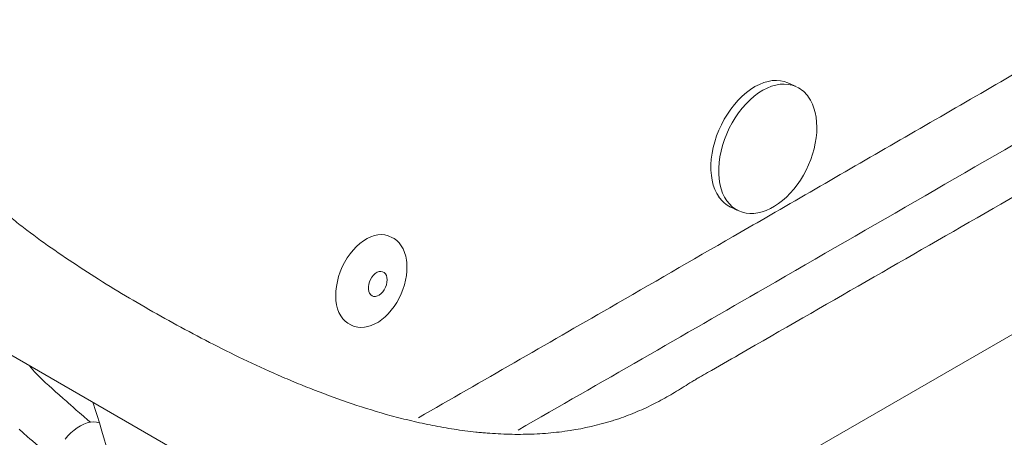
# Model space of a CAD drawing. Units: inches. Extents: x 19 to 217, y 57 to 177.
# Drawn here: x 157 to 182, y 145 to 156 of the extents above; entities that cross this region are included whole.
import ezdxf

# ---------------------------------------------------------------- set-up
doc = ezdxf.new("R2010")
doc.units = ezdxf.units.IN
doc.header["$LTSCALE"] = 2
doc.header["$MEASUREMENT"] = 0
doc.layers.add('WATERWORKS FIXTURE', color=7, linetype='Continuous')

# ---------------------------------------------------------------- blocks, each defined once
blk = doc.blocks.new('CLWP3L ISO')
at = {"layer": 'WATERWORKS FIXTURE', "lineweight": 15}
for p, q in [((42.257, -1.478), (1.19, -25.185)), ((8.41, -11.443), (8.209, -11.35)), ((0.081, -25.185), (-20.691, -13.194)), ((6.727, -14.54), (6.84, -14.593)), ((-1.997, -15.31), (-2.037, -15.293)), ((-3.037, -17.571), (-2.998, -17.589)), ((-2.998, -17.589), (-3.006, -17.585))]:
    blk.add_line(p, q, dxfattribs=at)
at = {"layer": 'WATERWORKS FIXTURE', "lineweight": 15, "flags": 128}
for points in [[(8.209, -11.35), (8.199, -11.345), (8.105, -11.311), (8.006, -11.29), (7.903, -11.283), (7.796, -11.288), (7.687, -11.308), (7.576, -11.34), (7.464, -11.385), (7.352, -11.443), (7.24, -11.513), (7.131, -11.594), (7.025, -11.686), (6.922, -11.789), (6.823, -11.901), (6.73, -12.021), (6.642, -12.148), (6.562, -12.282), (6.488, -12.422), (6.423, -12.565), (6.365, -12.712), (6.317, -12.86), (6.278, -13.009), (6.248, -13.158), (6.229, -13.305), (6.219, -13.449), (6.219, -13.589), (6.23, -13.724), (6.25, -13.852), (6.28, -13.973), (6.32, -14.086), (6.369, -14.19), (6.427, -14.284)], [(6.907, -14.623), (6.85, -14.591), (6.768, -14.532), (6.694, -14.46), (6.628, -14.377), (6.57, -14.283), (6.521, -14.18), (6.482, -14.067), (6.451, -13.946), (6.431, -13.817), (6.421, -13.682), (6.42, -13.542), (6.43, -13.398), (6.45, -13.251), (6.479, -13.103), (6.518, -12.954), (6.567, -12.805), (6.624, -12.659), (6.689, -12.515), (6.763, -12.376), (6.844, -12.242), (6.931, -12.114), (7.024, -11.994), (7.123, -11.882), (7.226, -11.78), (7.332, -11.688), (7.442, -11.606), (7.553, -11.536), (7.665, -11.479), (7.777, -11.433), (7.888, -11.401), (7.997, -11.382), (8.104, -11.376), (8.207, -11.384), (8.306, -11.405), (8.4, -11.439), (8.41, -11.443)], [(6.906, -14.622), (6.938, -14.638), (7.028, -14.672), (7.123, -14.694), (7.221, -14.704), (7.323, -14.703), (7.427, -14.689), (7.533, -14.664), (7.64, -14.628), (7.747, -14.58), (7.854, -14.521), (7.959, -14.451), (8.062, -14.371), (8.163, -14.282), (8.259, -14.184), (8.352, -14.078), (8.439, -13.964), (8.521, -13.845), (8.597, -13.719), (8.667, -13.589), (8.73, -13.455), (8.785, -13.318), (8.832, -13.179), (8.871, -13.039), (8.902, -12.899), (8.924, -12.76), (8.937, -12.623), (8.941, -12.488), (8.936, -12.357), (8.922, -12.231), (8.899, -12.111), (8.867, -11.996), (8.826, -11.89), (8.776, -11.791), (8.727, -11.714)], [(-2.037, -15.293), (-2.076, -15.278), (-2.159, -15.257), (-2.246, -15.249), (-2.337, -15.254), (-2.43, -15.273), (-2.524, -15.305), (-2.618, -15.35), (-2.711, -15.407), (-2.803, -15.476), (-2.891, -15.555), (-2.975, -15.645), (-3.055, -15.743), (-3.128, -15.849), (-3.195, -15.962), (-3.254, -16.08), (-3.306, -16.202), (-3.348, -16.327), (-3.381, -16.453), (-3.405, -16.579), (-3.419, -16.703), (-3.423, -16.824), (-3.417, -16.94)], [(-1.997, -15.31), (-1.997, -15.311), (-1.98, -15.319)], [(-1.598, -15.963), (-1.605, -15.906), (-1.625, -15.802), (-1.654, -15.705), (-1.692, -15.615), (-1.739, -15.534), (-1.793, -15.462), (-1.855, -15.401), (-1.923, -15.35), (-1.979, -15.32)], [(-3.006, -17.584), (-2.94, -17.61), (-2.859, -17.629), (-2.774, -17.636), (-2.687, -17.632), (-2.598, -17.615), (-2.508, -17.587), (-2.417, -17.547), (-2.327, -17.497), (-2.239, -17.435), (-2.154, -17.364), (-2.072, -17.283), (-1.994, -17.194), (-1.922, -17.098), (-1.855, -16.995), (-1.795, -16.887), (-1.741, -16.775), (-1.695, -16.659), (-1.657, -16.541), (-1.628, -16.423), (-1.607, -16.304), (-1.595, -16.187), (-1.592, -16.073), (-1.598, -15.963)], [(-2.257, -16.766), (-2.214, -16.72), (-2.175, -16.665), (-2.144, -16.604), (-2.12, -16.54), (-2.106, -16.474), (-2.102, -16.411), (-2.107, -16.352), (-2.122, -16.299), (-2.146, -16.256), (-2.179, -16.223), (-2.218, -16.202), (-2.262, -16.194), (-2.309, -16.2), (-2.358, -16.218), (-2.407, -16.248), (-2.452, -16.29), (-2.493, -16.341), (-2.529, -16.399), (-2.556, -16.462), (-2.575, -16.527), (-2.584, -16.592), (-2.584, -16.654), (-2.574, -16.71), (-2.554, -16.758), (-2.525, -16.796), (-2.49, -16.823), (-2.448, -16.838), (-2.402, -16.839), (-2.353, -16.827), (-2.305, -16.803), (-2.257, -16.766)], [(-3.417, -16.94), (-3.401, -17.051), (-3.375, -17.155), (-3.339, -17.25), (-3.295, -17.336), (-3.242, -17.412), (-3.181, -17.477), (-3.112, -17.53), (-3.038, -17.571), (-3.037, -17.571)], [(-11.559, -20.253), (-11.452, -20.349), (-11.34, -20.446), (-11.28, -20.498), (-11.212, -20.556), (-11.127, -20.628), (-11.024, -20.715), (-10.928, -20.797), (-10.819, -20.891), (-10.694, -21), (-10.6, -21.084)], [(-9.725, -20.075), (-9.791, -20.018), (-9.908, -19.917), (-10.008, -19.831), (-10.091, -19.759), (-10.16, -19.698), (-10.238, -19.629), (-10.289, -19.584), (-10.346, -19.534), (-10.427, -19.461), (-10.527, -19.373), (-10.623, -19.288), (-10.713, -19.208), (-10.797, -19.133), (-10.879, -19.059), (-10.952, -18.991), (-11.021, -18.925), (-11.079, -18.867), (-11.124, -18.82), (-11.164, -18.777), (-11.209, -18.726), (-11.254, -18.672), (-11.289, -18.627), (-11.295, -18.618)], [(-9.668, -19.557), (-9.651, -19.608), (-9.607, -19.744), (-9.556, -19.904), (-9.498, -20.09), (-9.434, -20.302), (-9.364, -20.538), (-9.29, -20.794), (-9.212, -21.062), (-9.133, -21.334), (-9.071, -21.543), (-9.011, -21.738), (-8.956, -21.912), (-8.9, -22.062), (-8.835, -22.194)], [(-9.493, -20.092), (-9.501, -20.088), (-9.57, -20.071), (-9.644, -20.066), (-9.724, -20.073), (-9.807, -20.092), (-9.893, -20.123), (-9.98, -20.165), (-10.066, -20.217), (-10.149, -20.278), (-10.23, -20.348), (-10.305, -20.425), (-10.374, -20.508)]]:
    blk.add_lwpolyline(points, dxfattribs=at)
at = {"layer": 'WATERWORKS FIXTURE', "lineweight": 15}
for centre, radius, start, end in [((8.098, -12.135), 0.758, 33.7784, 64.1775), ((7.051, -13.857), 0.756, 214.3321, 244.5733)]:
    blk.add_arc(centre, radius, start, end, dxfattribs=at)
for points, knots in [([(-8.324, -17.114), (-8.595, -16.958), (-8.861, -16.8), (-9.387, -16.48), (-9.646, -16.318), (-10.153, -15.989), (-10.402, -15.822), (-10.889, -15.483), (-11.127, -15.31), (-11.473, -15.046), (-11.587, -14.957), (-11.81, -14.777), (-11.919, -14.687), (-12.239, -14.413), (-12.442, -14.227), (-12.824, -13.848), (-13.003, -13.654), (-13.247, -13.355), (-13.324, -13.254), (-13.433, -13.101), (-13.468, -13.049), (-13.535, -12.945), (-13.568, -12.893), (-13.66, -12.735), (-13.716, -12.629), (-13.814, -12.415), (-13.856, -12.307), (-13.899, -12.17), (-13.907, -12.143), (-13.922, -12.088), (-13.929, -12.061), (-13.949, -11.978), (-13.96, -11.923), (-13.985, -11.759), (-13.993, -11.649), (-13.989, -11.429), (-13.977, -11.319), (-13.943, -11.153), (-13.929, -11.098), (-13.895, -10.989), (-13.875, -10.935), (-13.764, -10.667), (-13.633, -10.461), (-13.439, -10.238), (-13.417, -10.214), (-13.371, -10.165), (-13.348, -10.14), (-13.276, -10.068), (-13.226, -10.021), (-13.07, -9.882), (-12.958, -9.793), (-12.722, -9.62), (-12.597, -9.538), (-12.337, -9.377), (-12.201, -9.299), (-11.993, -9.185), (-11.922, -9.147), (-11.781, -9.072), (-11.71, -9.034), (-11.605, -8.978), (-11.571, -8.959), (-11.52, -8.929), (-11.503, -8.919), (-11.469, -8.9), (-11.385, -8.851), (-11.03, -8.645), (-10.692, -8.449), (-8.258, -7.037), (-6.093, -5.783), (-2.845, -3.901), (-1.762, -3.274), (0.404, -2.021), (1.487, -1.394), (3.654, -0.141), (4.738, 0.485), (6.907, 1.737), (7.993, 2.363), (11.249, 4.239), (13.422, 5.488), (15.866, 6.894), (16.274, 7.129), (16.681, 7.363), (16.953, 7.519), (17.089, 7.598), (17.362, 7.753), (17.5, 7.829), (17.779, 7.981), (17.92, 8.056), (18.209, 8.201), (18.356, 8.272), (18.584, 8.374), (18.661, 8.407), (18.816, 8.472), (18.895, 8.503), (19.134, 8.594), (19.298, 8.65), (19.636, 8.752), (19.811, 8.797), (20.083, 8.855), (20.174, 8.872), (20.358, 8.903), (20.451, 8.916), (20.731, 8.949), (20.921, 8.963), (21.161, 8.969), (21.21, 8.97), (21.306, 8.97), (21.451, 8.968), (21.594, 8.962), (21.878, 8.942), (22.065, 8.921), (22.297, 8.885), (22.343, 8.877), (22.435, 8.861), (22.481, 8.852), (22.618, 8.825), (22.707, 8.805), (22.972, 8.742), (23.144, 8.694), (23.478, 8.589), (23.641, 8.532), (23.881, 8.441), (23.96, 8.409), (24.116, 8.345), (24.193, 8.312), (24.421, 8.211), (24.569, 8.141), (24.859, 7.996), (25.001, 7.922), (25.21, 7.808), (25.278, 7.769), (25.381, 7.711), (25.415, 7.691), (25.483, 7.652), (25.652, 7.554), (26.094, 7.3), (26.501, 7.065), (27.859, 6.282), (28.945, 5.655), (30.031, 5.028)], [0, 0, 0, 0, 0.015625, 0.015625, 0.03125, 0.03125, 0.046875, 0.046875, 0.0625, 0.0625, 0.070312, 0.070312, 0.078125, 0.078125, 0.09375, 0.09375, 0.109375, 0.109375, 0.117187, 0.117187, 0.121094, 0.121094, 0.125, 0.125, 0.132812, 0.132812, 0.140625, 0.140625, 0.142578, 0.142578, 0.144531, 0.144531, 0.148437, 0.148437, 0.15625, 0.15625, 0.164062, 0.164062, 0.167969, 0.167969, 0.171875, 0.171875, 0.1875, 0.1875, 0.189453, 0.189453, 0.191406, 0.191406, 0.195312, 0.195312, 0.203125, 0.203125, 0.210937, 0.210937, 0.21875, 0.21875, 0.222656, 0.222656, 0.226562, 0.226562, 0.228516, 0.228516, 0.229492, 0.229492, 0.230469, 0.234375, 0.25, 0.25, 0.375, 0.375, 0.4375, 0.4375, 0.5, 0.5, 0.5625, 0.5625, 0.625, 0.625, 0.75, 0.75, 0.765625, 0.773438, 0.773438, 0.78125, 0.78125, 0.789063, 0.789063, 0.796875, 0.796875, 0.804688, 0.804688, 0.808594, 0.808594, 0.8125, 0.8125, 0.820313, 0.820313, 0.828125, 0.828125, 0.832031, 0.832031, 0.835938, 0.835938, 0.84375, 0.84375, 0.845703, 0.845703, 0.847656, 0.851563, 0.851563, 0.859375, 0.859375, 0.861328, 0.861328, 0.863281, 0.863281, 0.867188, 0.867188, 0.875, 0.875, 0.882813, 0.882813, 0.886719, 0.886719, 0.890625, 0.890625, 0.898438, 0.898438, 0.90625, 0.90625, 0.910156, 0.910156, 0.912109, 0.912109, 0.914063, 0.921875, 0.9375, 0.9375, 1, 1, 1, 1]), ([(30.031, 5.028), (31.117, 4.401), (32.203, 3.774), (33.56, 2.99), (33.967, 2.755), (34.408, 2.5), (34.578, 2.402), (34.646, 2.362), (34.679, 2.343), (34.781, 2.284), (34.848, 2.244), (35.046, 2.123), (35.174, 2.042), (35.425, 1.874), (35.546, 1.789), (35.721, 1.657), (35.778, 1.612), (35.89, 1.522), (35.944, 1.476), (36.102, 1.338), (36.201, 1.244), (36.383, 1.051), (36.466, 0.951), (36.575, 0.798), (36.609, 0.747), (36.656, 0.668), (36.671, 0.641), (36.699, 0.588), (36.712, 0.561), (36.775, 0.428), (36.812, 0.319), (36.845, 0.155), (36.852, 0.1), (36.858, 0.017), (36.859, -0.011), (36.858, -0.067), (36.857, -0.095), (36.847, -0.234), (36.822, -0.343), (36.745, -0.558), (36.692, -0.664), (36.608, -0.795), (36.591, -0.821), (36.554, -0.872), (36.536, -0.898), (36.477, -0.974), (36.435, -1.023), (36.303, -1.17), (36.205, -1.265), (36.047, -1.403), (35.993, -1.448), (35.88, -1.538), (35.823, -1.582), (35.646, -1.714), (35.523, -1.799), (35.271, -1.965), (35.142, -2.047), (34.879, -2.208), (34.746, -2.288), (34.477, -2.446), (34.342, -2.524), (34.071, -2.681), (33.665, -2.916), (33.259, -3.151), (30.823, -4.562), (28.658, -5.817), (25.408, -7.697), (24.324, -8.324), (22.155, -9.576), (21.07, -10.202), (18.899, -11.454), (17.814, -12.079), (15.641, -13.33), (14.555, -13.955), (11.296, -15.83), (9.123, -17.08), (6.677, -18.485), (6.405, -18.642), (6.065, -18.837), (5.98, -18.885), (5.895, -18.934), (5.861, -18.954), (5.844, -18.963), (5.794, -18.993), (5.761, -19.013), (5.662, -19.074), (5.598, -19.115), (5.467, -19.196), (5.402, -19.237), (5.204, -19.357), (5.069, -19.435), (4.79, -19.585), (4.646, -19.657), (4.348, -19.793), (4.193, -19.857), (3.952, -19.947), (3.87, -19.976), (3.745, -20.017), (3.702, -20.031), (3.617, -20.057), (3.575, -20.07), (3.189, -20.181), (2.832, -20.256), (2.368, -20.32), (2.274, -20.331), (2.085, -20.35), (1.989, -20.358), (1.703, -20.378), (1.512, -20.384), (1.131, -20.386), (0.941, -20.381), (0.655, -20.366), (0.56, -20.36), (0.418, -20.349), (0.37, -20.344), (0.275, -20.336), (0.228, -20.331), (-0.009, -20.306), (-0.196, -20.281), (-0.566, -20.225), (-0.75, -20.192), (-1.023, -20.139), (-1.113, -20.12), (-1.293, -20.081), (-1.382, -20.06), (-1.648, -19.997), (-1.823, -19.953), (-2.34, -19.812), (-2.676, -19.709), (-3.333, -19.488), (-3.654, -19.37), (-4.128, -19.186), (-4.285, -19.123), (-4.596, -18.994), (-4.75, -18.928), (-5.207, -18.728), (-5.506, -18.591), (-6.093, -18.311), (-6.381, -18.167), (-6.949, -17.874), (-7.229, -17.725), (-7.782, -17.423), (-8.055, -17.269), (-8.324, -17.114)], [0, 0, 0, 0, 0.0625, 0.0625, 0.078125, 0.085937, 0.087891, 0.087891, 0.089844, 0.089844, 0.09375, 0.09375, 0.101562, 0.101562, 0.109375, 0.109375, 0.113281, 0.113281, 0.117187, 0.117187, 0.125, 0.125, 0.132812, 0.132812, 0.136719, 0.136719, 0.138672, 0.138672, 0.140625, 0.140625, 0.148437, 0.148437, 0.152344, 0.152344, 0.154297, 0.154297, 0.15625, 0.15625, 0.164062, 0.164062, 0.171875, 0.171875, 0.173828, 0.173828, 0.175781, 0.175781, 0.179687, 0.179687, 0.1875, 0.1875, 0.191406, 0.191406, 0.195312, 0.195312, 0.203125, 0.203125, 0.210937, 0.210937, 0.21875, 0.21875, 0.226562, 0.226562, 0.234375, 0.25, 0.25, 0.375, 0.375, 0.4375, 0.4375, 0.5, 0.5, 0.5625, 0.5625, 0.625, 0.625, 0.75, 0.75, 0.765625, 0.765625, 0.769531, 0.770508, 0.770508, 0.771484, 0.771484, 0.773437, 0.773437, 0.777344, 0.777344, 0.78125, 0.78125, 0.789062, 0.789062, 0.796875, 0.796875, 0.804687, 0.804687, 0.808594, 0.808594, 0.810547, 0.810547, 0.8125, 0.8125, 0.828125, 0.828125, 0.832031, 0.832031, 0.835937, 0.835937, 0.84375, 0.84375, 0.851562, 0.851562, 0.855469, 0.855469, 0.857422, 0.857422, 0.859375, 0.859375, 0.867187, 0.867187, 0.875, 0.875, 0.878906, 0.878906, 0.882812, 0.882812, 0.890625, 0.890625, 0.90625, 0.90625, 0.921875, 0.921875, 0.929687, 0.929687, 0.9375, 0.9375, 0.953125, 0.953125, 0.96875, 0.96875, 0.984375, 0.984375, 1, 1, 1, 1]), ([(21.286, -9.878), (21.265, -9.872), (21.177, -9.848), (21.018, -9.814), (20.831, -9.782), (20.664, -9.763), (20.516, -9.754), (20.367, -9.753), (20.218, -9.76), (20.074, -9.776), (19.887, -9.807), (19.693, -9.853), (19.493, -9.914), (19.273, -9.991), (19.007, -10.1), (18.699, -10.244), (18.299, -10.449), (17.339, -10.995), (13.76, -13.075), (9.298, -15.648), (4.447, -18.448), (2.325, -19.665), (1.262, -20.275)], [0, 0, 0, 0, 0.002543, 0.010237, 0.017928, 0.023115, 0.0283, 0.033674, 0.039047, 0.044193, 0.04934, 0.059904, 0.066845, 0.073789, 0.08782, 0.102385, 0.116954, 0.146239, 0.2497, 0.672665, 0.836042, 1, 1, 1, 1]), ([(6.89, -14.616), (6.89, -14.616), (6.888, -14.615), (6.882, -14.612), (6.872, -14.607), (6.859, -14.601), (6.846, -14.594), (6.835, -14.589), (6.826, -14.585), (6.82, -14.583), (6.818, -14.582), (6.82, -14.583), (6.827, -14.586), (6.834, -14.59), (6.839, -14.592), (6.84, -14.593)], [0, 0, 0, 0, 0.032133, 0.122702, 0.215838, 0.307534, 0.394659, 0.476589, 0.554964, 0.632429, 0.711612, 0.794562, 0.88227, 0.97407, 1, 1, 1, 1]), ([(-1.293, -19.957), (0.346, -19.014), (3.043, -17.462), (6.007, -15.749), (7.337, -14.981), (7.61, -14.823)], [0, 0, 0, 0, 0.551249, 0.907561, 1, 1, 1, 1])]:
    blk.add_open_spline(points, degree=3, knots=knots, dxfattribs=at)
for points in [[(11.728, -12.441), (13.11, -11.641), (14.491, -10.841), (15.873, -10.039)], [(7.61, -14.823), (8.984, -14.029), (10.356, -13.235), (11.728, -12.441)]]:
    blk.add_open_spline(points, degree=3, dxfattribs=at)

msp = doc.modelspace()

# ---------------------------------------------------------------- block references
at = {"layer": 'WATERWORKS FIXTURE'}
msp.add_blockref('CLWP3L ISO', (168.133, 165.259), dxfattribs=at)

doc.saveas('drawing.dxf')
